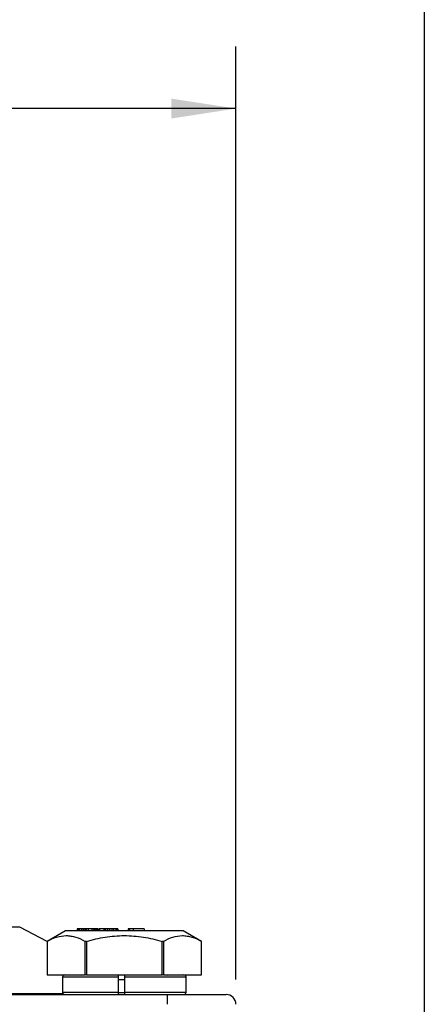
# Model space of a CAD drawing. Units: inches. Extents: x 0.2 to 10.8, y 0.2 to 8.3.
# Drawn here: x 10 to 10.8, y 4.4 to 6.4 of the extents above; entities that cross this region are included whole.
import ezdxf

# ---------------------------------------------------------------- set-up
doc = ezdxf.new("R2010")
doc.units = ezdxf.units.IN
doc.header["$MEASUREMENT"] = 0
doc.layers.add('SKETCH', color=7, linetype='Continuous')
doc.layers.add('TITLE_BLOCK', color=7, linetype='Continuous')
doc.styles.add('SLDTEXTSTYLE0', font='TXT', dxfattribs={"width": 0.75})
doc.dimstyles.new('SLDDIMSTYLE0', dxfattribs={"dimtxt": 0.125, "dimasz": 0.13, "dimexe": 0, "dimexo": 0.0625, "dimgap": 0.03125, "dimtad": 0, "dimtih": 1, "dimtoh": 1, "dimlfac": 2, "dimrnd": 1e-09, "dimzin": 12, "dimdsep": 46, "dimtxsty": 'SLDTEXTSTYLE0', "dimsah": 1, "dimcen": 0.09, "dimadec": 0, "dimazin": 3, "dimtfac": 1, "dimtofl": 0, "dimtmove": 0, "dimatfit": 3, "dimfxl": 0, "dimfrac": 2, "dimtolj": 1, "dimtzin": 12, "dimarcsym": 0})

# ---------------------------------------------------------------- blocks, each defined once
blk = doc.blocks.new('_D')
at = {"layer": 'SKETCH'}
for p, q in [((8.5427, 4.4579), (8.5427, 6.3322)), ((10.4246, 4.4579), (10.4246, 6.3322)), ((9.5094, 6.3064), (9.4713, 6.3064)), ((9.4713, 6.3064), (9.4713, 6.1079)), ((9.8327, 6.3064), (9.8708, 6.3064)), ((9.8708, 6.3064), (9.8708, 6.1079)), ((8.5427, 6.2072), (9.0331, 6.2072)), ((10.4246, 6.2072), (9.9342, 6.2072)), ((9.4713, 6.1079), (9.5094, 6.1079)), ((9.8708, 6.1079), (9.8327, 6.1079))]:
    blk.add_line(p, q, dxfattribs=at)
for points in [[(8.5427, 6.2072), (8.6727, 6.1872), (8.6727, 6.2272)], [(10.4246, 6.2072), (10.2946, 6.2272), (10.2946, 6.1872)]]:
    blk.add_solid(points, dxfattribs=at)
at = {"layer": 'SKETCH', "char_height": 0.125, "attachment_point": 1, "style": 'SLDTEXTSTYLE0'}
for s, insert in [('3.76"', (9.0584, 6.2691)), ('95.6', (9.5094, 6.2691))]:
    blk.add_mtext(s, dxfattribs=dict(at, insert=insert))

msp = doc.modelspace()

# ---------------------------------------------------------------- linework, layer by layer
at = {"color": 8, "linetype": 'Continuous', "lineweight": 25}
for p, q in [((9.9899, 4.5632), (8.9774, 4.5632)), ((10.1887, 4.4627), (10.0762, 4.4627)), ((10.2005, 4.4572), (10.1887, 4.4572)), ((10.3242, 4.4627), (10.2005, 4.4627)), ((10.0762, 4.432), (10.1887, 4.432)), ((10.2005, 4.432), (10.3242, 4.432)), ((8.8906, 4.4298), (10.0767, 4.4298))]:
    msp.add_line(p, q, dxfattribs=at)
at = {"color": 7, "linetype": 'Continuous', "lineweight": 25}
for p, q in [((10.0454, 4.5344), (9.9899, 4.5632)), ((10.0821, 4.5556), (10.0449, 4.5341)), ((10.3025, 4.5556), (10.0821, 4.5556)), ((10.1055, 4.5595), (10.1055, 4.5556)), ((10.1068, 4.5595), (10.1055, 4.5595)), ((10.1068, 4.5595), (10.1068, 4.5556)), ((10.1077, 4.5595), (10.1068, 4.5595)), ((10.1077, 4.5595), (10.1077, 4.5556)), ((10.1102, 4.5595), (10.1077, 4.5595)), ((10.1102, 4.5595), (10.1102, 4.5556)), ((10.114, 4.5595), (10.1102, 4.5595)), ((10.114, 4.5595), (10.114, 4.5556)), ((10.1172, 4.5595), (10.114, 4.5595)), ((10.1172, 4.5595), (10.1172, 4.5556)), ((10.1209, 4.5595), (10.1172, 4.5595)), ((10.1235, 4.5595), (10.1209, 4.5595)), ((10.1209, 4.5595), (10.1209, 4.5556)), ((10.1235, 4.5595), (10.1235, 4.5556)), ((10.1277, 4.5595), (10.1235, 4.5595)), ((10.1277, 4.5595), (10.1277, 4.5556)), ((10.1348, 4.5595), (10.1277, 4.5595)), ((10.1348, 4.5595), (10.1348, 4.5556)), ((10.1385, 4.5595), (10.1348, 4.5595)), ((10.1385, 4.5595), (10.1385, 4.5556)), ((10.1405, 4.5595), (10.1385, 4.5595)), ((10.1405, 4.5595), (10.1405, 4.5556)), ((10.1431, 4.5595), (10.1405, 4.5595)), ((10.1431, 4.5595), (10.1431, 4.5556)), ((10.1446, 4.5595), (10.1431, 4.5595)), ((10.1446, 4.5595), (10.1446, 4.5556)), ((10.1456, 4.5595), (10.1446, 4.5595)), ((10.1456, 4.5595), (10.1456, 4.5556)), ((10.1469, 4.5595), (10.1456, 4.5595)), ((10.1469, 4.5595), (10.1469, 4.5556)), ((10.1488, 4.5595), (10.1488, 4.5556)), ((10.1504, 4.5595), (10.1488, 4.5595)), ((10.1504, 4.5595), (10.1504, 4.5556)), ((10.1592, 4.5595), (10.1504, 4.5595)), ((10.1592, 4.5595), (10.1592, 4.5556)), ((10.1597, 4.5595), (10.1592, 4.5595)), ((10.1597, 4.5595), (10.1597, 4.5556)), ((10.1604, 4.5595), (10.1597, 4.5595)), ((10.1604, 4.5595), (10.1604, 4.5556)), ((10.1624, 4.5595), (10.1604, 4.5595)), ((10.1624, 4.5595), (10.1624, 4.5556)), ((10.1667, 4.5595), (10.1624, 4.5595)), ((10.1667, 4.5595), (10.1667, 4.5556)), ((10.1704, 4.5595), (10.1667, 4.5595)), ((10.1704, 4.5595), (10.1704, 4.5556)), ((10.1753, 4.5595), (10.1704, 4.5595)), ((10.1753, 4.5595), (10.1753, 4.5556)), ((10.1783, 4.5595), (10.1753, 4.5595)), ((10.1783, 4.5595), (10.1783, 4.5556)), ((10.1833, 4.5595), (10.1783, 4.5595)), ((10.1833, 4.5595), (10.1833, 4.5556)), ((10.1857, 4.5595), (10.1833, 4.5595)), ((10.1857, 4.5595), (10.1857, 4.5556)), ((10.1874, 4.5595), (10.1857, 4.5595)), ((10.1874, 4.5595), (10.1874, 4.5556)), ((10.2082, 4.5595), (10.2082, 4.5556)), ((10.2114, 4.5595), (10.2082, 4.5595)), ((10.2177, 4.5595), (10.2114, 4.5595)), ((10.2114, 4.5556), (10.2114, 4.5595)), ((10.24, 4.5595), (10.2177, 4.5595)), ((10.2177, 4.5595), (10.2177, 4.5556)), ((10.24, 4.5595), (10.24, 4.5556)), ((10.3183, 4.5556), (10.3025, 4.5556)), ((10.3554, 4.5341), (10.3183, 4.5556)), ((10.0449, 4.5342), (10.0449, 4.467)), ((10.0453, 4.5344), (10.0453, 4.467)), ((10.1215, 4.467), (10.1215, 4.5344)), ((10.124, 4.5344), (10.124, 4.467)), ((10.2763, 4.467), (10.2763, 4.5344)), ((10.2789, 4.5344), (10.2789, 4.467)), ((10.355, 4.467), (10.355, 4.5344)), ((10.3554, 4.467), (10.3554, 4.5342)), ((10.0453, 4.467), (10.0449, 4.467)), ((10.0453, 4.467), (10.1215, 4.467)), ((10.0762, 4.4627), (10.0762, 4.432)), ((10.1116, 4.467), (10.1133, 4.4668)), ((10.124, 4.467), (10.1215, 4.467)), ((10.124, 4.467), (10.2763, 4.467)), ((10.1887, 4.432), (10.1887, 4.4627)), ((10.2005, 4.4627), (10.2005, 4.432)), ((10.2789, 4.467), (10.2763, 4.467)), ((10.2789, 4.467), (10.355, 4.467)), ((10.287, 4.4668), (10.2888, 4.467)), ((10.3242, 4.432), (10.3242, 4.4627)), ((10.3554, 4.467), (10.355, 4.467)), ((8.6805, 4.4276), (10.2868, 4.4276)), ((10.2868, 4.4079), (10.2868, 4.4276)), ((10.2868, 4.4276), (10.4049, 4.4276))]:
    msp.add_line(p, q, dxfattribs=at)
for centre, radius, start, end in [((10.0805, 4.4627), 0.00433, 90, 180), ((10.3199, 4.4627), 0.00433, 0, 90), ((10.0805, 4.432), 0.00433, 180, 270), ((10.3199, 4.432), 0.00433, 270, 0), ((10.4049, 4.4079), 0.0197, 0, 90)]:
    msp.add_arc(centre, radius, start, end, dxfattribs=at)
for points, knots in [([(10.0453, 4.5344), (10.0452, 4.5343), (10.045, 4.5342), (10.045, 4.5342), (10.045, 4.5342)], [0, 0, 0, 0, 0.576673, 1, 1, 1, 1]), ([(10.0453, 4.5344), (10.0515, 4.5379), (10.0578, 4.5408), (10.0705, 4.5448), (10.0768, 4.5459), (10.0865, 4.5459), (10.0898, 4.5457), (10.0962, 4.5446), (10.0994, 4.5438), (10.109, 4.5408), (10.1152, 4.5379), (10.1215, 4.5344)], [0, 0, 0, 0, 0.25, 0.25, 0.5, 0.5, 0.625, 0.625, 0.75, 0.75, 1, 1, 1, 1]), ([(10.124, 4.5344), (10.1237, 4.5343), (10.1234, 4.5342), (10.1232, 4.5342), (10.1229, 4.5342), (10.1227, 4.5341), (10.1225, 4.5341), (10.1223, 4.5341), (10.122, 4.5342), (10.1218, 4.5342), (10.1217, 4.5343), (10.1216, 4.5343), (10.1215, 4.5344)], [-0.0000790381, -0.0000790381, -0.0000790381, -0.0000790381, -0.0000334496, -0.0000334496, -0.0000334496, 0, 0, 0, 0.0000455725, 0.0000455725, 0.0000455725, 0.0000790603, 0.0000790603, 0.0000790603, 0.0000790603]), ([(10.124, 4.5344), (10.1365, 4.5379), (10.149, 4.5408), (10.1743, 4.5448), (10.1871, 4.5459), (10.2065, 4.5459), (10.213, 4.5457), (10.2258, 4.5446), (10.2322, 4.5438), (10.2513, 4.5408), (10.2639, 4.5379), (10.2763, 4.5344)], [0, 0, 0, 0, 0.25, 0.25, 0.5, 0.5, 0.625, 0.625, 0.75, 0.75, 1, 1, 1, 1]), ([(10.2789, 4.5344), (10.2787, 4.5343), (10.2785, 4.5342), (10.2783, 4.5342), (10.2781, 4.5341), (10.2779, 4.5341), (10.2776, 4.5341), (10.2773, 4.5342), (10.277, 4.5342), (10.2768, 4.5343), (10.2766, 4.5343), (10.2765, 4.5343), (10.2763, 4.5344)], [0, 0, 0, 0, 0.0000456446, 0.0000456446, 0.0000456446, 0.0000914418, 0.0000914418, 0.0000914418, 0.0001355093, 0.0001355093, 0.0001355093, 0.0001583765, 0.0001583765, 0.0001583765, 0.0001583765]), ([(10.2789, 4.5344), (10.2851, 4.5379), (10.2914, 4.5408), (10.304, 4.5448), (10.3104, 4.5459), (10.3201, 4.5459), (10.3233, 4.5457), (10.3298, 4.5446), (10.333, 4.5438), (10.3425, 4.5408), (10.3488, 4.5379), (10.355, 4.5344)], [0, 0, 0, 0, 0.25, 0.25, 0.5, 0.5, 0.625, 0.625, 0.75, 0.75, 1, 1, 1, 1]), ([(10.3554, 4.5342), (10.3554, 4.5342), (10.3554, 4.5341), (10.3553, 4.5342), (10.3551, 4.5343), (10.355, 4.5344)], [0, 0, 0, 0, 0.1540136, 0.7090804, 1, 1, 1, 1]), ([(10.1887, 4.4627), (10.1887, 4.4638), (10.1887, 4.4649), (10.1887, 4.4665), (10.1887, 4.467), (10.1887, 4.467)], [0, 0, 0, 0, 0.5, 0.5, 1, 1, 1, 1]), ([(10.2005, 4.467), (10.2005, 4.467), (10.2005, 4.4665), (10.2005, 4.4649), (10.2005, 4.4638), (10.2005, 4.4627)], [0, 0, 0, 0, 0.5, 0.5, 1, 1, 1, 1]), ([(10.1887, 4.4276), (10.1887, 4.4276), (10.1887, 4.4281), (10.1887, 4.4297), (10.1887, 4.4308), (10.1887, 4.432)], [0, 0, 0, 0, 0.5, 0.5, 1, 1, 1, 1]), ([(10.1897, 4.4314), (10.1914, 4.4315), (10.1947, 4.4317), (10.1981, 4.4318), (10.1997, 4.4319)], [0, 0, 0, 0, 0.519107, 1, 1, 1, 1]), ([(10.2005, 4.432), (10.2005, 4.4308), (10.2005, 4.4297), (10.2005, 4.4281), (10.2005, 4.4276), (10.2005, 4.4276)], [0, 0, 0, 0, 0.5, 0.5, 1, 1, 1, 1])]:
    msp.add_open_spline(points, degree=3, knots=knots, dxfattribs=at)
at = {"layer": 'TITLE_BLOCK'}
msp.add_line((10.8031, 8.3031), (10.8031, 0.1969), dxfattribs=at)

# ---------------------------------------------------------------- dimensions: what is measured, and where the dimension line sits
at = {"layer": 'SKETCH'}
dim = msp.add_linear_dim(base=(10.4246, 6.2072), p1=(8.5427, 4.4079), p2=(10.4246, 4.4079), dimstyle='SLDDIMSTYLE0', dxfattribs=at)
dim.commit()
dim.dimension.update_dxf_attribs({"geometry": '_D', "text_midpoint": (9.4836, 6.2072), "dimtype": 160})

doc.saveas('drawing.dxf')
